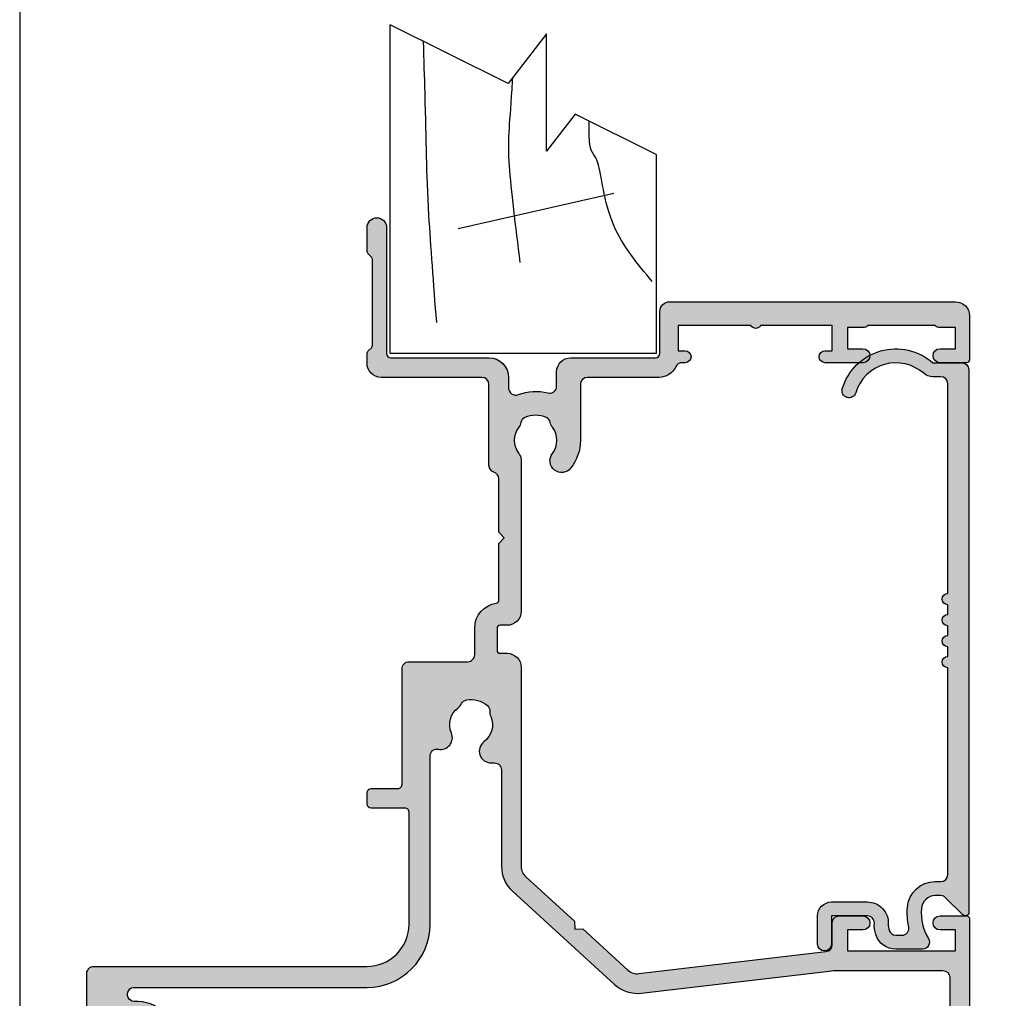
# Model space of a CAD drawing. Units: millimetres. Extents: x 0 to 354, y 0 to 482.
# Drawn here: x 0 to 70, y 70 to 140 of the extents above; entities that cross this region are included whole.
import ezdxf

# ---------------------------------------------------------------- set-up
doc = ezdxf.new("R2010")
doc.units = ezdxf.units.MM
doc.layers.get('0').update_dxf_attribs({"plot": 0})
for name, color, linetype in [('02712$0$APL Hatch', 253, 'Continuous'), ('02712$0$APL Joinery', 2, 'Continuous'), ('02760$0$APL Hatch', 253, 'Continuous'), ('02760$0$APL Joinery', 2, 'Continuous'), ('APL Joinery', 2, 'Continuous')]:
    doc.layers.add(name, color=color, linetype=linetype)

# ---------------------------------------------------------------- blocks, each defined once
blk = doc.blocks.new('02712')
at = {"layer": '02712$0$APL Hatch'}
h = blk.add_hatch(color=256, dxfattribs=at)
edge = h.paths.add_edge_path()
edge.add_arc((39.4997999996526, -7.551635071170313), 0.5000000000000534, 106.7353445005444, 286.7353445005444)
edge.add_arc((38.49197036329977, -4.199877409272813), 4.000000000000008, 286.7353445005434, 401.2397796253555)
edge.add_line((41.49979999965271, -1.563030641127774), (41.49979999965268, 0.5001155335372758))
edge.add_arc((40.99979999965269, 0.5001155335372687), 0.5, 8.142e-13, 90)
edge.add_line((40.99979999965269, 1.000115533537268), (2.249799999651784, 1.000115533537382))
edge.add_arc((2.249799999651785, 0.750115533537382), 0.2500000000000004, 90, 224.9999999999979)
edge.add_line((2.073023304355142, 0.5733388382407512), (3.303353390244893, -0.6569912476490744))
edge.add_arc((2.949799999651673, -1.010544638242272), 0.4999999999999094, 0, 44.99999999999818, ccw=False)
edge.add_line((3.449799999651582, -1.010544638242272), (3.449799999651581, -1.392180745825768))
edge.add_arc((2.449799999651588, -1.392180745825768), 0.9999999999999932, 274.41172578576777, 359.99999999999994, ccw=False)
edge.add_arc((2.249799999651705, 1.200115533537194), 3.599999999999803, 238.7821276281432, 274.4117257857679, ccw=False)
edge.add_arc((0.1247954220161267, -2.306215247354165), 0.4999999999999991, 58.78212762814209, 180.0000000000001)
edge.add_line((-0.3752045779838724, -2.306215247354167), (-0.3752045779838724, -4.211562996771195))
edge.add_arc((1.124795422016127, -4.211562996771196), 1.5, 180, 252.3496902277997)
edge.add_arc((1.35561841309579, -3.486127440857005), 2.261272618051834, 252.3496902336838, 272.9930646127509)
edge.add_arc((1.499798473774283, -6.243633303281565), 0.5000000000000435, -5.6843418860808015e-12, 92.99306460695573, ccw=False)
edge.add_line((1.999798473774326, -6.243633303281614), (1.999798473774099, -8.79988446646255))
edge.add_line((1.999798473774099, -8.79988446646255), (-0.0002015262256734, -8.79988446646255))
edge.add_arc((-0.0002015262256733, -9.29988446646255), 0.5, 90, 270)
edge.add_line((-0.0002015262256734, -9.79988446646255), (1.999798473774326, -9.79988446646255))
edge.add_arc((1.999798473774326, -8.79988446646255), 1, 270, 360)
edge.add_line((2.999798473774326, -8.79988446646255), (2.999798473774326, -6.243633303365551))
edge.add_arc((1.499798473774332, -6.243633303365555), 1.499999999999993, 1.696e-13, 92.9930646068677)
edge.add_arc((1.355618413326815, -3.486127440896733), 1.261272618084025, 252.3496902278008, 272.993064606867, ccw=False)
edge.add_arc((1.124795422016129, -4.211562996771196), 0.5000000000000016, 179.9999999999998, 252.34969022779882, ccw=False)
edge.add_line((0.6247954220161278, -4.211562996771195), (0.6247954220161273, -3.77425525082306))
edge.add_arc((1.124795422016128, -3.774255250823059), 0.5000000000000011, 77.25636205169877, 180.0000000000001, ccw=False)
edge.add_arc((2.249799999651804, 1.200115533537594), 4.600000000000201, 257.2563620516989, 274.4117257857659)
edge.add_arc((2.449799999651623, -1.392180745825791), 1.999999999999972, 274.4117257857661, 360)
edge.add_line((4.449799999651595, -1.39218074582579), (4.449799999651595, -0.9998844664626174))
edge.add_arc((4.949799999651595, -0.9998844664626176), 0.5, 90, 180, ccw=False)
edge.add_line((4.949799999651595, -0.4998844664626177), (19.72479542201613, -0.4998844664626176))
edge.add_arc((20.12479542201613, -0.4998844664626176), 0.3999999999999986, 180, 360)
edge.add_line((20.52479542201613, -0.4998844664626177), (21.22479542201613, -0.4998844664626176))
edge.add_arc((21.62479542201613, -0.4998844664626176), 0.3999999999999986, 180, 360)
edge.add_line((22.02479542201613, -0.4998844664626177), (22.72479542201613, -0.4998844664626176))
edge.add_arc((23.12479542201613, -0.4998844664626176), 0.3999999999999986, 180, 360)
edge.add_line((23.52479542201613, -0.4998844664626177), (24.22479542201613, -0.4998844664626177))
edge.add_arc((24.62479542201613, -0.4998844664626177), 0.3999999999999986, 180, 360)
edge.add_line((25.02479542201613, -0.4998844664626178), (39.9997999996527, -0.4998844664626177))
edge.add_arc((39.9997999996527, -0.9998844664626174), 0.5, 1.5916157281026244e-12, 90, ccw=False)
edge.add_line((40.4997999996527, -0.9998844664626034), (40.49979999965245, -1.563030641127866))
edge.add_arc((41.4997999996527, -1.563030641127841), 1.000000000000248, 180.0000000000014, 221.2397796253553)
edge.add_arc((38.49197036329971, -4.199877409272918), 2.999999999999817, -73.26465549945522, 41.239779625355595, ccw=False)
at = {"layer": '02712$0$APL Joinery'}
blk.add_lwpolyline([(39.35582433731646, -7.072812548042044, 0.9999999999999998), (39.64377566198875, -8.030457594298582, 0.5458089882513623), (41.49979999965271, -1.563030641127774), (41.49979999965268, 0.5001155335372758, 0.4142135623730909), (40.99979999965269, 1.000115533537268), (2.249799999651785, 1.000115533537382, 0.6681786379192856), (2.073023304355142, 0.5733388382407512), (3.303353390244893, -0.6569912476490744, -0.1989123673796498), (3.449799999651582, -1.010544638242272), (3.449799999651581, -1.392180745825768, -0.3918366946533431), (2.526723076574622, -2.389217776350051, -0.1567281369653817), (0.3839423217278017, -1.878613932611301, 0.5844574352853157), (-0.3752045779838724, -2.306215247354167), (-0.3752045779838724, -4.211562996771195, 0.3266074299250072), (0.6699853070306747, -5.640950193896915, 0.0903181036270332), (1.473690935621853, -5.744315372047704, -0.4295980592698521), (1.999798473774326, -6.243633303281614), (1.999798473774099, -8.79988446646255), (-0.0002015262256733, -8.79988446646255, 0.9999999999999998), (-0.0002015262256734, -9.79988446646255), (1.999798473774326, -9.79988446646255, 0.4142135623730951), (2.999798473774326, -8.79988446646255), (2.999798473774326, -6.243633303365551, 0.4295980592693671), (1.421475859319349, -4.745679509663989, -0.0903181036270299), (0.9731920503543026, -4.688025395813101, -0.326607429925003), (0.6247954220161278, -4.211562996771195), (0.6247954220161273, -3.77425525082306, -0.4809646481861584), (1.235089988450994, -3.286571840591641, 0.0749945170063126), (2.603646153497631, -3.386254806874347, 0.391836694653352), (4.449799999651595, -1.39218074582579), (4.449799999651595, -0.9998844664626174, -0.4142135623730951), (4.949799999651595, -0.4998844664626177), (19.72479542201613, -0.4998844664626176, 0.9999999999999998), (20.52479542201613, -0.4998844664626177), (21.22479542201613, -0.4998844664626176, 0.9999999999999998), (22.02479542201613, -0.4998844664626177), (22.72479542201613, -0.4998844664626176, 0.9999999999999998), (23.52479542201613, -0.4998844664626177), (24.22479542201613, -0.4998844664626177, 0.9999999999999998), (25.02479542201613, -0.4998844664626178), (39.9997999996527, -0.4998844664626177, -0.4142135623730869), (40.4997999996527, -0.9998844664626034), (40.49979999965245, -1.563030641127866, 0.1819101094651707), (40.74784259056428, -2.22224233316426, -0.5458089882513554)], format="xyb", close=True, dxfattribs=at)
blk = doc.blocks.new('02760')
at = {"layer": '02760$0$APL Hatch'}
h = blk.add_hatch(color=256, dxfattribs=at)
h.dxf.hatch_style = 1
edge = h.paths.add_edge_path(flags=16)
edge.add_line((-6.542396225594046, -11.54976920437581), (-6.542396225594046, 5.000688934990197))
edge.add_arc((-2.042396225594046, 5.000688934990197), 4.5, 90, 180, ccw=False)
edge.add_line((-2.042396225594046, 9.500688934990198), (9.973466332778173, 9.500688934990198))
edge.add_arc((9.973466332778164, 10.00068893499018), 0.4999999999999805, 270.000000000001, 370.8757850452229)
edge.add_arc((11.28694101189272, 10.2530486374651), 0.8374980942447628, 67.03235993493871, 190.8757850452195, ccw=False)
edge.add_arc((12.20881566036931, 12.42826411808303), 1.525003811494939, 247.0323599345338, 322.9676400654652)
edge.add_arc((14.09479026537333, 11.00540957740089), 0.8374980942524132, 116.97224043178451, 142.9676400654465, ccw=False)
edge.add_arc((13.48815629159034, 12.19742315701366), 0.5000000000000587, 296.9722404317892, 349.7717506865794)
edge.add_arc((12.2088156603698, 12.42826411808309), 1.799999999999762, 349.7717506865756, 400.2282493134581)
edge.add_arc((13.20133666656518, 13.26784857021428), 0.4999999999999515, 40.22824931343645, 93.02775956817403)
edge.add_arc((13.13069030885477, 14.60347959870449), 0.8374980942504902, 247.0323599345233, 273.02775956816174, ccw=False)
edge.add_arc((12.20881566036967, 12.4282641180823), 1.525003811496452, 67.03235993452975, 142.9676400654585)
edge.add_arc((10.32284105537522, 13.85111865876106), 0.8374980942412232, 180.0000000000003, 322.96764006524967, ccw=False)
edge.add_line((9.485342961133995, 13.85111865876105), (9.485342961133995, 14.10134440265898))
edge.add_arc((8.985342961134002, 14.10134440265898), 0.4999999999999929, 0, 89.99823160129284)
edge.add_line((8.985358393323963, 14.60134440242082), (2.089899129610216, 14.60155722649528))
edge.add_arc((2.089973204174374, 17.00155722532821), 2.399999999976072, 222.3216749443272, 269.99823160004325, ccw=False)
edge.add_line((0.3154697433855063, 15.38565578417115), (-6.342839150647705, 22.67594238084644))
edge.add_arc((-4.570711252747646, 24.29444870257771), 2.399999999999952, 173.2883460315409, 222.4058385464524, ccw=False)
edge.add_line((-6.954263808312703, 24.57494329229212), (-5.375349848872673, 37.9920448730148))
edge.add_arc((-10.34108433963232, 38.57640860158642), 4.999999999999008, 353.2883460315406, 360.0000000000053)
edge.add_line((-5.341084339633312, 38.57640860158688), (-5.341084339633994, 46.10124543732346))
edge.add_arc((-5.841084339633994, 46.10124543732342), 0.5, 3.2569e-12, 90)
edge.add_line((-5.841084339633994, 46.60124543732343), (-25.04139298246434, 46.60124543732343))
edge.add_arc((-25.04139298246434, 46.10124543732342), 0.5, 90, 180)
edge.add_line((-25.54139298246435, 46.10124543732342), (-25.54139298246437, 40.6011299037384))
edge.add_arc((-26.04139298246442, 40.60112990373836), 0.5000000000000462, -60.00000000041422, 5.6843418860808015e-12, ccw=False)
edge.add_arc((-25.54139298247071, 39.73510449995024), 0.5000000000000001, 119.9999999995788, 180)
edge.add_line((-26.04139298247071, 39.73510449995024), (-26.04139298247071, 29.50124543584855))
edge.add_arc((-27.9413929824708, 29.50124543584855), 1.90000000000009, -90, 0, ccw=False)
edge.add_line((-27.9413929824708, 27.60124543584846), (-42.74231096728311, 27.60124543584823))
edge.add_arc((-42.74231096728303, 27.30124543584803), 0.3000000000001997, 90.00000000001492, 179.9999999999748)
edge.add_line((-43.04231096728324, 27.30124543584816), (-43.04231096728318, 25.7511298437308))
edge.add_arc((-44.74231096728338, 25.751129843731), 1.700000000000201, 269.99999999998033, 359.9999999999933, ccw=False)
edge.add_line((-44.74231096728397, 24.0511298437308), (-50.54223256043758, 24.05112984373148))
edge.add_arc((-50.54223256043758, 23.75112984373152), 0.2999999999999545, 90, 180)
edge.add_line((-50.84223256043753, 23.75112984373152), (-50.84223256043731, 23.14739378200853))
edge.add_arc((-52.74223256043701, 23.1473937820085), 1.899999999999693, -50.9879024302258, 7.958078640513122e-13, ccw=False)
edge.add_line((-51.54621207598177, 21.67106895299481), (-54.04400219832915, 19.64752501910646))
edge.add_arc((-55.86950714828795, 21.90086291602193), 2.899999999999917, 269.99999999999676, 309.01209756978847, ccw=False)
edge.add_line((-55.86950714828811, 19.00086291602202), (-58.94239298279334, 19.00086291602202))
edge.add_arc((-58.94239298279334, 18.50086291602202), 0.5, 90, 180)
edge.add_line((-59.44239298279334, 18.50086291602202), (-59.44239298279334, 14.58018571607602))
edge.add_arc((-58.94239298279333, 14.58018571607602), 0.5000000000000071, 180.0000000000004, 295.9329059946613)
edge.add_arc((-57.44457763924666, 11.50006003737574), 2.924999999993083, 50.83050677802339, 115.9329059946613, ccw=False)
edge.add_arc((-56.03923070698971, 13.22506003736565), 0.7000000000000122, -129.16949322180318, 50.83050677817852, ccw=False)
edge.add_arc((-57.44457763924522, 11.50006003736553), 1.525000000000073, 50.83050677815701, 129.1694932218236)
edge.add_arc((-58.84992457150072, 13.22506003736628), 0.7000000000004915, 280.8440638421293, 309.16949322181284, ccw=False)
edge.add_arc((-58.62416053621391, 12.04648861383135), 0.5000000000003963, 100.8440638420887, 155.1445970532201)
edge.add_arc((-57.4445776392444, 11.50006003736549), 1.800000000000959, 155.1445970532504, 204.8554029467108)
edge.add_arc((-58.62416053621338, 10.95363146090112), 0.5000000000014916, 204.8554029467699, 259.1559361578433)
edge.add_arc((-58.84992457150146, 9.775060037365593), 0.7000000000002177, 50.83050677820199, 79.15593615782728, ccw=False)
edge.add_arc((-57.44457763924535, 11.5000600373666), 1.525000000000934, 230.8305067781579, 309.1694932218084)
edge.add_arc((-56.03923070690938, 9.775060037332107), 0.7000000000766241, 10.837494251651606, 129.1694932252084, ccw=False)
edge.add_arc((-54.8606334047211, 10.00068893499019), 0.4999999999999988, 190.8374942516523, 270)
edge.add_line((-54.8606334047211, 9.500688934990198), (-16.94239622559405, 9.500688934990198))
edge.add_arc((-16.94239622559405, 5.000688934990197), 4.5, 0, 90, ccw=False)
edge.add_line((-12.44239622559405, 5.000688934990197), (-12.44239622559405, -8.902334152595284))
edge.add_arc((-11.9423962255941, -8.902334152595232), 0.4999999999999521, 180.0000000000059, 253.0163865109558)
edge.add_arc((-12.30386773693344, -10.08586471685235), 0.7375000000165043, -38.824458693163706, 73.01638651095038, ccw=False)
edge.add_arc((-10.54122094258024, -11.50430841627651), 1.525000000001102, 141.1755413074453, 218.8244586925394)
edge.add_arc((-12.30386773692809, -12.92275211568541), 0.7375000000027715, -15.45968610267471, 38.82445869253212, ccw=False)
edge.add_arc((-11.3039063063665, -13.199308416277), 0.3000000000009258, 164.5403138974958, 270.0000000001397)
edge.add_line((-11.30390630636577, -13.49930841627792), (-10.01414561979697, -13.49930841627798))
edge.add_arc((-10.01414561979699, -12.9993084162779), 0.5000000000000764, 270.0000000000012, 363.3020645289798)
edge.add_arc((-8.766220942583653, -12.92730841627881), 0.7499999999990742, 141.583798043811, 183.3020645287848, ccw=False)
edge.add_arc((-10.54122094258159, -11.50430841627626), 1.525000000001066, 321.1323712019906, 398.867628798006)
edge.add_arc((-8.766220942578594, -10.08130841627572), 0.7500000000017898, 55.800256048577126, 218.4162019558357, ccw=False)
edge.add_arc((-10.5412209425817, -11.50430841627827), 2.999999999999417, -2.3816828667497134, 42.92998205495883, ccw=False)
edge.add_arc((-7.042336166133779, -11.59908502585059), 0.5023663945340824, 183.4112624944162, 365.6336301415699)
edge = h.paths.add_edge_path()
edge.add_arc((16.30881566036975, 15.00039245182543), 1.000000000000003, 2.50373e-11, 89.99444016280026)
edge.add_line((16.30891269783461, 16.00039244711729), (2.089679789557635, 16.00177224543737))
edge.add_arc((2.089776827022701, 17.00177224072916), 0.9999999999999328, 222.4059688269824, 269.99444016278835, ccw=False)
edge.add_line((1.351391736315804, 16.32739292771487), (-1.827353661849087, 19.80783511190089))
edge.add_line((-1.827353661849087, 19.80783511190089), (-2.392469174023631, 19.8334470745001))
edge.add_line((-2.392469174023631, 19.8334470745001), (-2.366857211424417, 20.3985625866751))
edge.add_line((-2.366857211424417, 20.3985625866751), (-5.309098203906614, 23.62007141078175))
edge.add_arc((-4.57071125439652, 24.29444868856722), 1.000000000000077, 173.288346031545, 222.4058109014193, ccw=False)
edge.add_line((-5.563858152548732, 24.41132143428149), (-3.993047199919232, 37.75956627658786))
edge.add_arc((-3.496473750843166, 37.7011299037307), 0.500000000000001, 89.99999999999989, 173.2883460315422, ccw=False)
edge.add_line((-3.496473750843165, 38.2011299037307), (-1.941084339615258, 38.2011299037307))
edge.add_arc((-1.941084339615258, 38.7011299037307), 0.5, 270, 360)
edge.add_line((-1.441084339615258, 38.7011299037307), (-1.441084339615258, 40.40669775611391))
edge.add_arc((-1.941084339624804, 40.40112990459611), 0.5000310000190687, 0.638002415118157, 180.6380024150334)
edge.add_line((-2.441084339634358, 40.39556205307905), (-2.441084339633903, 39.30112990374903))
edge.add_line((-2.441084339633903, 39.30112990374903), (-3.941084339633903, 39.3011299037488))
edge.add_line((-3.941084339633903, 39.3011299037488), (-3.941084339633903, 47.00112990374885))
edge.add_line((-3.941084339633903, 47.00112990374885), (-2.441084339633903, 47.00112990374885))
edge.add_line((-2.441084339633903, 47.00112990374885), (-2.441084339633903, 45.90112990374279))
edge.add_arc((-1.941084339629355, 45.90112990374279), 0.5000000000045475, 180, 360)
edge.add_line((-1.441084339624808, 45.90112990374279), (-1.441084339624808, 47.80124543732324))
edge.add_arc((-1.641084339624626, 47.80124543732324), 0.1999999999998181, 0, 90)
edge.add_line((-1.641084339624626, 48.00124543732306), (-29.24139298245507, 48.00124543732329))
edge.add_arc((-29.24139298245462, 47.80124543731392), 0.2000000000093678, 90.00000000013027, 180)
edge.add_line((-29.44139298246398, 47.80124543731392), (-29.44139298246444, 46.25112990373179))
edge.add_arc((-28.94139298246443, 46.25112990373224), 0.5, 180.0000000000521, 359.9999999999218)
edge.add_line((-28.44139298246444, 46.25112990373156), (-28.44139298246444, 47.00112990373838))
edge.add_line((-28.44139298246444, 47.00112990373838), (-26.94139298246444, 47.00112990373838))
edge.add_line((-26.94139298246444, 47.00112990373838), (-26.94139298246444, 41.50112990373838))
edge.add_line((-26.94139298246444, 41.50112990373838), (-28.44139298246444, 41.50112990373838))
edge.add_line((-28.44139298246444, 41.50112990373838), (-28.44139298246444, 42.24556205307554))
edge.add_arc((-28.94139298247353, 42.25112990457193), 0.5000310000183797, 359.3619975873342, 539.3619975873603)
edge.add_line((-29.44139298248263, 42.25669775606809), (-29.44139298248308, 41.50112990371996))
edge.add_arc((-28.44139298248308, 41.50112990371996), 1, 180, 270)
edge.add_line((-28.44139298248308, 40.50112990371997), (-27.7413929824707, 40.50112990371991))
edge.add_arc((-27.74139298247089, 40.20112990371982), 0.3000000000000895, 1.48929757415317e-11, 89.99999999996339, ccw=False)
edge.add_line((-27.4413929824708, 40.2011299037199), (-27.4413929824708, 29.50124543584855))
edge.add_arc((-27.9413929824708, 29.50124543584855), 0.5, -90, 0, ccw=False)
edge.add_line((-27.9413929824708, 29.00124543584855), (-37.8413929854438, 29.00124543584855))
edge.add_line((-37.8413929854438, 29.00124543584855), (-38.24139298469311, 28.60124543659925))
edge.add_line((-38.24139298469311, 28.60124543659925), (-38.64139298544399, 29.00124543734967))
edge.add_line((-38.64139298544399, 29.00124543734967), (-46.68721492156358, 29.00124543707012))
edge.add_arc((-46.69132501298498, 28.4012595146114), 0.6000000000001124, 89.60751211063906, 270)
edge.add_line((-46.69132501298498, 27.80125951461128), (-44.74231096728352, 27.80125951461128))
edge.add_arc((-44.74231096728352, 27.50125951461133), 0.2999999999999545, 0, 90, ccw=False)
edge.add_line((-44.44231096728356, 27.50125951461133), (-44.44231096728356, 25.75112984373153))
edge.add_arc((-44.74231096728352, 25.75112984373153), 0.2999999999999545, -90, 0, ccw=False)
edge.add_line((-44.74231096728352, 25.45112984373157), (-48.94223262044341, 25.45112984373146))
edge.add_line((-48.94223262044341, 25.45112984373146), (-49.34223256043731, 25.05112990373755))
edge.add_line((-49.34223256043731, 25.05112990373755), (-49.7422325604374, 25.45112990373719))
edge.add_line((-49.7422325604374, 25.45112990373719), (-51.2422325604374, 25.45112990373719))
edge.add_arc((-51.2422325604374, 24.45112990373719), 1, 90, 180)
edge.add_line((-52.2422325604374, 24.45112990373719), (-52.2422325604374, 23.14739378200853))
edge.add_arc((-52.7422325604374, 23.14739378200853), 0.4999999999999929, 309.0120975697906, 359.9999999999992, ccw=False)
edge.add_line((-52.42749032768585, 22.75888724805759), (-54.92526307356422, 20.73535739143245))
edge.add_arc((-55.86948977181888, 21.90087699328523), 1.499999999999985, 270.0000000000013, 309.0120975697932, ccw=False)
edge.add_line((-55.86948977181885, 20.40087699328524), (-59.24238992259406, 20.40087699328518))
edge.add_arc((-59.24238992259406, 20.70087699328519), 0.3000000000000007, 180.0000000000007, 270.0000000000013, ccw=False)
edge.add_line((-59.54238992259407, 20.70087699328518), (-59.54238992259407, 25.4518661930635))
edge.add_arc((-59.04238992259406, 25.4518661930635), 0.5000000000000071, 150.0149563155419, 180, ccw=False)
edge.add_line((-59.47546786897028, 25.70175315223216), (-58.36021180703051, 27.63459833389096))
edge.add_arc((-58.62005857485662, 27.78453050939185), 0.3000000000001878, 330.0149563156284, 404.9957430693898)
edge.add_line((-58.40791078021573, 27.99664678229215), (-59.35352684864049, 28.94240337489418))
edge.add_arc((-59.49495871173454, 28.80099252629298), 0.2000000000009083, 44.99574306956762, 90.00000000005495)
edge.add_line((-59.49495871173474, 29.00099252629389), (-60.642392982794, 29.000992526294))
edge.add_arc((-60.64239298279417, 28.7009925262943), 0.2999999999997023, 89.99999999996743, 179.9999999999613)
edge.add_line((-60.94239298279387, 28.7009925262945), (-60.94239298279365, 8.500688934990183))
edge.add_arc((-60.44239298279365, 8.500688934990192), 0.4999999999999929, 180.0000000000012, 270.0000000000008)
edge.add_line((-60.44239298279364, 8.000688934990198), (-16.94239622559405, 8.000688934990198))
edge.add_arc((-16.94239622559405, 5.000688934990197), 3, 0, 90, ccw=False)
edge.add_line((-13.94239622559405, 5.000688934990197), (-13.94239622559405, -14.49930841627792))
edge.add_arc((-13.44239622559404, -14.49930841627791), 0.5000000000000071, 180.0000000000008, 269.9999999999992)
edge.add_line((-13.44239622559405, -14.99930841627792), (-5.542396225594075, -14.99930841627815))
edge.add_arc((-5.542396225594053, -14.49930841627814), 0.5000000000000071, 269.9999999999976, 359.9999999999992)
edge.add_line((-5.042396225594046, -14.49930841627815), (-5.042396225594046, 5.000688934990197))
edge.add_arc((-2.042396225594046, 5.000688934990197), 3, 90, 180, ccw=False)
edge.add_line((-2.042396225594046, 8.000688934990198), (5.957603774405953, 8.000688934990198))
edge.add_arc((5.957603774405939, 7.7006889349902), 0.2999999999999971, -2.6716406864579767e-12, 89.99999999999733, ccw=False)
edge.add_line((6.257603774405936, 7.700688934990186), (6.257603774405936, 5.302349218891155))
edge.add_arc((6.557603774405947, 5.302349218891155), 0.3000000000000114, 180, 270)
edge.add_line((6.557603774405947, 5.002349218891144), (7.357603774405959, 5.002349218891144))
edge.add_arc((7.357603774405959, 5.302349218891155), 0.3000000000000114, 270, 360)
edge.add_line((7.65760377440597, 5.302349218891155), (7.65760377440597, 7.202426014070614))
edge.add_arc((7.957603774405967, 7.202426014070629), 0.2999999999999971, 89.99669095992101, 180.0000000000029, ccw=False)
edge.add_line((7.957621100499295, 7.502426013570303), (16.20878034113445, 7.501949479052203))
edge.add_arc((16.20881566036895, 8.001949477804741), 0.4999999999999857, 269.9959527138518, 360.0000000000104)
edge.add_line((16.70881566036894, 8.00194947780483), (16.70881566036894, 12.18636200587446))
edge.add_arc((17.20881566036894, 12.18636200587446), 0.5, 89.99999999998698, 180, ccw=False)
edge.add_line((17.20881566036905, 12.68636200587446), (19.10881566036744, 12.68636200587389))
edge.add_arc((19.10881566036745, 14.48636200591137), 1.800000000037481, 269.9999999999995, 351.8074635929261)
edge.add_arc((21.08840526433251, 14.20136200587213), 0.1999999999997386, 90.0000000000204, 171.8074635929402, ccw=False)
edge.add_line((21.08840526433244, 14.40136200587188), (25.15871566002841, 14.40136200587176))
edge.add_line((25.15871566002841, 14.40136200587176), (25.55871566002873, 14.80136200587185))
edge.add_line((25.55871566002873, 14.80136200587185), (25.95871566002882, 14.40136200587176))
edge.add_line((25.95871566002882, 14.40136200587176), (29.76541759760323, 14.40136200587176))
edge.add_arc((29.76541759760327, 13.90136200587186), 0.4999999999998988, 17.79002894726142, 90.00000000000358, ccw=False)
edge.add_arc((30.71760017537795, 14.20689160931803), 0.499999999999907, 197.7900289472448, 269.9999999999976)
edge.add_line((30.71760017537793, 13.70689160931812), (36.50838618649334, 13.70689160931807))
edge.add_arc((36.50838618649334, 13.20689160931806), 0.5, 0, 90, ccw=False)
edge.add_line((37.00838618649334, 13.20689160931806), (37.00838618649334, 6.00089852550548))
edge.add_arc((38.00838618649334, 6.000898525505706), 1, 180.000000000013, 269.9986526660828)
edge.add_line((38.00836267108036, 5.000898525782194), (38.68409560218163, 5.000882635643282))
edge.add_arc((38.68410265680574, 5.300882635559809), 0.2999999999994732, 269.9986526660408, 314.998652666069)
edge.add_line((38.89622970273024, 5.088745612890424), (39.12049904504249, 5.313004407878455))
edge.add_arc((39.33262609096722, 5.100867385209095), 0.2999999999996177, 89.99865266608413, 134.9986526661032, ccw=False)
edge.add_line((39.33263314559111, 5.400867385125767), (45.38410800649455, 5.400725082194984))
edge.add_arc((45.38410095187091, 5.100725082278539), 0.2999999999993915, 44.99865266606588, 89.99865266613159, ccw=False)
edge.add_line((45.59623797454025, 5.312852128202965), (45.82049676952794, 5.088582785890938))
edge.add_arc((46.03263379219775, 5.300709831815621), 0.2999999999999047, 224.9986526660371, 269.9986526660475)
edge.add_line((46.03262673757368, 5.000709831898664), (47.70835966839797, 5.000670426346122))
edge.add_arc((47.70837612918706, 5.7006704261529), 0.7000000000003191, 269.9986526660828, 449.9986526660828)
edge.add_line((47.70839258997614, 6.400670425959678), (38.70846275262613, 6.400882063026759))
edge.add_arc((38.70846980725006, 6.700882062944033), 0.3000000000002202, 180.0000000000323, 269.998652666076, ccw=False)
edge.add_line((38.40846980724985, 6.700882062943865), (38.40846980724985, 13.70689160917289))
edge.add_arc((37.00846980705638, 13.70689160917312), 1.400000000193465, 359.9999999999905, 449.9999999999653)
edge.add_line((37.00846980705723, 15.10689160936659), (36.24610925041782, 15.10689160936659))
edge.add_arc((36.24610925041784, 15.60689160936665), 0.5000000000000675, 159.1298681177965, 269.99999999999756, ccw=False)
edge.add_arc((32.50854799512102, 17.03189542089956), 3.499999999997336, 339.1298681177527, 374.5581453764299)
edge.add_arc((36.38012019184142, 18.0373449350767), 0.4999999999998417, 93.640891313238, 194.5581453765114, ccw=False)
edge.add_line((36.34836880022703, 18.53633576578443), (37.40863342978048, 18.53633576578454))
edge.add_arc((37.40863342978047, 19.53633576578454), 0.9999999999999964, 270.0000000000008, 359.9985983989163)
edge.add_line((38.40863342948125, 19.53631130323083), (38.40878179309004, 25.60123857877205))
edge.add_arc((38.7087817930002, 25.60123124000619), 0.2999999999999186, 90.00000000000267, 179.9985983989642, ccw=False)
edge.add_line((38.70878179300019, 25.9012312400061), (41.7087682730231, 25.90123124000595))
edge.add_arc((41.7087682730228, 26.60123124000574), 0.6999999999997968, 270.000000000025, 359.9998839677314)
edge.add_line((42.40876827302116, 26.60122982240415), (42.40881566145446, 47.00124543728622))
edge.add_arc((41.40881566145447, 47.00124543728622), 1, 0, 90)
edge.add_line((41.40881566145447, 48.00124543728623), (38.25871566001899, 48.00124543728623))
edge.add_arc((38.25871566001899, 47.80124543728641), 0.1999999999998181, 90, 180.0000000000651)
edge.add_line((38.05871566001918, 47.80124543728618), (38.05871566001918, 45.90112990370528))
edge.add_arc((38.55871566003282, 45.90112990370528), 0.5000000000136425, 180, 359.999999999974)
edge.add_line((39.05871566004646, 45.90112990370506), (39.05871566004691, 47.00112990371178))
edge.add_line((39.05871566004691, 47.00112990371178), (40.55871566004691, 47.00112990371178))
edge.add_line((40.55871566004691, 47.00112990371178), (40.55871566004691, 45.90112990369141))
edge.add_arc((41.05871566004744, 45.90112990369155), 0.5000000000005258, 180.0000000000171, 225.5729959991885)
edge.add_line((40.70871566004703, 45.54405848226408), (40.708715660047, 40.75823232600749))
edge.add_arc((41.05871566004723, 40.40116090458012), 0.500000000000318, 134.4270040008066, 179.9999999999788)
edge.add_line((40.55871566004691, 40.4011609045803), (40.55871566004691, 39.30112990371174))
edge.add_line((40.55871566004691, 39.30112990371174), (39.05871566004646, 39.30112990371174))
edge.add_line((39.05871566004646, 39.30112990371174), (39.05871566004646, 40.39556205304768))
edge.add_arc((38.55871566003759, 40.4011299045618), 0.5000310000183498, 359.3619975853019, 539.3619975853018)
edge.add_line((38.05871566002873, 40.40669775607592), (38.05871566002873, 37.70102856563415))
edge.add_arc((38.48371566003777, 37.70102856563415), 0.4250000000090495, 180, 360)
edge.add_line((38.90871566004682, 37.70102856563415), (38.90871566004682, 38.20112990369342))
edge.add_line((38.90871566004682, 38.20112990369342), (40.708715660047, 38.20112990369342))
edge.add_line((40.708715660047, 38.20112990369342), (40.708715660047, 33.09751234714474))
edge.add_arc((40.90885136913327, 32.75118057276007), 0.399999999999884, 120.0224486417988, 239.969875463863)
edge.add_line((40.70866926390374, 32.40487561359001), (40.70866926390374, 27.20112990373048))
edge.add_line((40.70866926390374, 27.20112990373048), (38.90866926390356, 27.20112990373048))
edge.add_line((38.90866926390356, 27.20112990373048), (38.90866926390356, 27.70123124178952))
edge.add_arc((38.48366926390338, 27.70123124178952), 0.4250000000001819, 0, 180)
edge.add_line((38.0586692639032, 27.70123124178952), (38.05866926390365, 27.48783018449138))
edge.add_arc((37.55866926390322, 27.48783018449165), 0.5000000000004335, 294.6284730962724, 359.9999999999691, ccw=False)
edge.add_arc((38.30878791702541, 25.85157775707109), 1.299999999999986, 114.6284730962676, 179.9985983989208)
edge.add_line((37.0087879174144, 25.85160955839081), (37.00866267583345, 20.73188318962206))
edge.add_arc((36.50866267598305, 20.73189542089887), 0.4999999999999993, 269.99999999999756, 359.9985983989206, ccw=False)
edge.add_line((36.50866267598303, 20.23189542089887), (32.50854799511865, 20.23189542089904))
edge.add_arc((32.50854799511804, 17.03189542089868), 3.200000000000354, 89.99999999998904, 127.9676400654514)
edge.add_arc((31.05509826995842, 18.89439351515148), 0.8374980942525825, 127.9676400654498, 307.9676400654498)
edge.add_arc((32.50854799511846, 17.03189542089932), 1.525003811494953, 52.03235993454928, 127.9676400654804, ccw=False)
edge.add_arc((33.9619977202793, 18.8943935151524), 0.8374980942538041, 232.032359934492, 258.0277595681321)
edge.add_arc((33.6845501143216, 17.58598838749551), 0.4999999999992337, 25.228249313448487, 78.02775956825099, ccw=False)
edge.add_arc((32.50854799511938, 17.03189542089943), 1.799999999998986, -25.228249313459287, 25.22824931344462, ccw=False)
edge.add_arc((33.68455011432091, 16.47780245430277), 0.4999999999996135, 281.9722404318172, 334.7717506865912, ccw=False)
edge.add_arc((33.96199772027832, 15.16939732664701), 0.8374980942522601, 101.9722404318237, 127.9676400655002)
edge.add_arc((32.50854799511839, 17.03189542089918), 1.525003811495205, 232.0323599345507, 307.96764006544936, ccw=False)
edge.add_arc((31.05509826995796, 15.16939732664674), 0.8374980942527823, 52.03235993448407, 83.41005566807547)
edge.add_line((31.15121190237687, 16.0013620059092), (20.30881566036135, 16.00136200590896))
edge.add_arc((20.30881566036157, 15.0013620059151), 0.9999999999938609, 90.00000000001303, 179.9999999999609)
edge.add_line((19.30881566036771, 15.00136200591578), (19.30881566036726, 14.48636200591113))
edge.add_arc((19.10881566036744, 14.48636200591113), 0.1999999999998181, -90, 0, ccw=False)
edge.add_line((19.10881566036744, 14.28636200591132), (17.50881566037003, 14.28636200591132))
edge.add_arc((17.50881566037003, 14.48636200591159), 0.2000000000002728, 180.0000000000652, 270, ccw=False)
edge.add_line((17.30881566036976, 14.48636200591136), (17.30881566036976, 15.00039245182586))
at = {"layer": '02760$0$APL Joinery'}
blk.add_lwpolyline([(17.30881566036976, 15.00039245182586, 0.4141851410430825), (16.30891269783461, 16.00039244711729), (2.089679789557635, 16.00177224543737, -0.2106805159491994), (1.351391736315804, 16.32739292771487), (-1.827353661849087, 19.80783511190089), (-2.392469174023631, 19.8334470745001), (-2.366857211424417, 20.3985625866751), (-5.309098203906614, 23.62007141078175, -0.2176580423582991), (-5.563858152548732, 24.41132143428149), (-3.993047199919232, 37.75956627658786, -0.3803055363083842), (-3.496473750843165, 38.2011299037307), (-1.941084339615258, 38.2011299037307, 0.4142135623730951), (-1.441084339615258, 38.7011299037307), (-1.441084339615258, 40.40669775611391, 0.9999999999992679), (-2.441084339634358, 40.39556205307905), (-2.441084339633903, 39.30112990374903), (-3.941084339633903, 39.3011299037488), (-3.941084339633903, 47.00112990374885), (-2.441084339633903, 47.00112990374885), (-2.441084339633903, 45.90112990374279, 0.9999999999999998), (-1.441084339624808, 45.90112990374279), (-1.441084339624808, 47.80124543732324, 0.4142135623730951), (-1.641084339624626, 48.00124543732306), (-29.24139298245507, 48.00124543732329, 0.4142135623724291), (-29.44139298246398, 47.80124543731392), (-29.44139298246444, 46.25112990373179, 0.9999999999988629), (-28.44139298246444, 46.25112990373156), (-28.44139298246444, 47.00112990373838), (-26.94139298246444, 47.00112990373838), (-26.94139298246444, 41.50112990373838), (-28.44139298246444, 41.50112990373838), (-28.44139298246444, 42.24556205307554, 1.000000000000227), (-29.44139298248263, 42.25669775606809), (-29.44139298248308, 41.50112990371996, 0.4142135623730951), (-28.44139298248308, 40.50112990371997), (-27.7413929824707, 40.50112990371991, -0.4142135623728314), (-27.4413929824708, 40.2011299037199), (-27.4413929824708, 29.50124543584855, -0.4142135623730951), (-27.9413929824708, 29.00124543584855), (-37.8413929854438, 29.00124543584855), (-38.24139298469311, 28.60124543659925), (-38.64139298544399, 29.00124543734967), (-46.68721492156358, 29.00124543707012, 1.003430982059368), (-46.69132501298498, 27.80125951461128), (-44.74231096728352, 27.80125951461128, -0.4142135623730951), (-44.44231096728356, 27.50125951461133), (-44.44231096728356, 25.75112984373153, -0.4142135623730951), (-44.74231096728352, 25.45112984373157), (-48.94223262044341, 25.45112984373146), (-49.34223256043731, 25.05112990373755), (-49.7422325604374, 25.45112990373719), (-51.2422325604374, 25.45112990373719, 0.4142135623730951), (-52.2422325604374, 24.45112990373719), (-52.2422325604374, 23.14739378200853, -0.2262214106234091), (-52.42749032768585, 22.75888724805759), (-54.92526307356422, 20.73535739143245, -0.17188577147906), (-55.86948977181885, 20.40087699328524), (-59.24238992259406, 20.40087699328518, -0.4142135623730995), (-59.54238992259407, 20.70087699328518), (-59.54238992259407, 25.4518661930635, -0.1315861078222362), (-59.47546786897028, 25.70175315223216), (-58.36021180703051, 27.63459833389096, 0.3393607678436371), (-58.40791078021573, 27.99664678229215), (-59.35352684864049, 28.94240337489418, 0.1989316767299292), (-59.49495871173474, 29.00099252629389), (-60.642392982794, 29.000992526294, 0.4142135623730617), (-60.94239298279387, 28.7009925262945), (-60.94239298279365, 8.500688934990183, 0.4142135623730918), (-60.44239298279364, 8.000688934990198), (-16.94239622559405, 8.000688934990198, -0.4142135623730951), (-13.94239622559405, 5.000688934990197), (-13.94239622559405, -14.49930841627792, 0.4142135623730868), (-13.44239622559405, -14.99930841627792), (-5.542396225594075, -14.99930841627815, 0.4142135623731034), (-5.042396225594046, -14.49930841627815), (-5.042396225594046, 5.000688934990197, -0.4142135623730951), (-2.042396225594046, 8.000688934990198), (5.957603774405953, 8.000688934990198, -0.4142135623730951), (6.257603774405936, 7.700688934990186), (6.257603774405936, 5.302349218891155, 0.4142135623730951), (6.557603774405947, 5.002349218891144), (7.357603774405959, 5.002349218891144, 0.4142135623730951), (7.65760377440597, 5.302349218891155), (7.65760377440597, 7.202426014070614, -0.4142304781251005), (7.957621100499295, 7.502426013570303), (16.20878034113445, 7.501949479052203, 0.4142342520530672), (16.70881566036894, 8.00194947780483), (16.70881566036894, 12.18636200587446, -0.4142135623731617), (17.20881566036905, 12.68636200587446), (19.10881566036744, 12.68636200587389, 0.3729274441984148), (20.89044630393994, 14.22986200587545, -0.3729274441983813), (21.08840526433244, 14.40136200587188), (25.15871566002841, 14.40136200587176), (25.55871566002873, 14.80136200587185), (25.95871566002882, 14.40136200587176), (29.76541759760323, 14.40136200587176, -0.3259328924820874), (30.24150888649058, 14.05412680759501, 0.3259328924821383), (30.71760017537793, 13.70689160931812), (36.50838618649334, 13.70689160931807, -0.4142135623730951), (37.00838618649334, 13.20689160931806), (37.00838618649334, 6.00089852550548, 0.4142066748848011), (38.00836267108036, 5.000898525782194), (38.68409560218163, 5.000882635643282, 0.1989123673797872), (38.89622970273024, 5.088745612890424), (39.12049904504249, 5.313004407878455, -0.1989123673797441), (39.33263314559111, 5.400867385125767), (45.38410800649455, 5.400725082194984, -0.1989123673799567), (45.59623797454025, 5.312852128202965), (45.82049676952794, 5.088582785890938, 0.1989123673797056), (46.03262673757368, 5.000709831898664), (47.70835966839797, 5.000670426346122, 0.9999999999999998), (47.70839258997614, 6.400670425959678), (38.70846275262613, 6.400882063026759, -0.4142066748846663), (38.40846980724985, 6.700882062943865), (38.40846980724985, 13.70689160917289, 0.4142135623729658), (37.00846980705723, 15.10689160936659), (36.24610925041782, 15.10689160936659, -0.5254021554259846), (35.77891409350525, 15.7850170858081, 0.1558282550366929), (35.89617366725133, 17.91166374580391, -0.4711893369280435), (36.34836880022703, 18.53633576578443), (37.40863342978048, 18.53633576578454, 0.4142063974751454), (38.40863342948125, 19.53631130323083), (38.40878179309004, 25.60123857877205, -0.4142063974753791), (38.70878179300019, 25.9012312400061), (41.7087682730231, 25.90123124000595, 0.4142129692218172), (42.40876827302116, 26.60122982240415), (42.40881566145446, 47.00124543728622, 0.4142135623730951), (41.40881566145447, 48.00124543728623), (38.25871566001899, 48.00124543728623, 0.414213562373428), (38.05871566001918, 47.80124543728618), (38.05871566001918, 45.90112990370528, 0.9999999999997724), (39.05871566004646, 45.90112990370506), (39.05871566004691, 47.00112990371178), (40.55871566004691, 47.00112990371178), (40.55871566004691, 45.90112990369141, 0.2015127546238903), (40.70871566004703, 45.54405848226408), (40.708715660047, 40.75823232600749, 0.2015127546238935), (40.55871566004691, 40.4011609045803), (40.55871566004691, 39.30112990371174), (39.05871566004646, 39.30112990371174), (39.05871566004646, 40.39556205304768, 0.9999999999999998), (38.05871566002873, 40.40669775607592), (38.05871566002873, 37.70102856563415, 0.9999999999999998), (38.90871566004682, 37.70102856563415), (38.90871566004682, 38.20112990369342), (40.708715660047, 38.20112990369342), (40.708715660047, 33.09751234714474, 0.5770444513358713), (40.70866926390374, 32.40487561359001), (40.70866926390374, 27.20112990373048), (38.90866926390356, 27.20112990373048), (38.90866926390356, 27.70123124178952, 0.9999999999999998), (38.0586692639032, 27.70123124178952), (38.05866926390365, 27.48783018449138, -0.293233067211518), (37.76703555643732, 27.033315621319, 0.2932264257281559), (37.0087879174144, 25.85160955839081), (37.00866267583345, 20.73188318962206, -0.4142063974751818), (36.50866267598303, 20.23189542089887), (32.50854799511865, 20.23189542089904, 0.1671974616462767), (30.53985577557077, 19.55464212730746, 0.9999999999999998), (31.57034076434607, 18.2341449029955, -0.3440117692686345), (33.44675522589023, 18.23414490299598, 0.113915274890601), (33.78826899330457, 18.07511249663526, -0.2345456280219626), (34.13685862170644, 17.7991010669553, -0.2237853361671899), (34.13685862170624, 16.26468977484314, -0.2345456280218322), (33.78826899330454, 15.98867834516278, 0.1139152748907627), (33.44675522589029, 15.82964593880229, -0.3440117692684759), (31.5703407643465, 15.82964593880229, 0.1377729374142298), (31.15121190237687, 16.0013620059092), (20.30881566036135, 16.00136200590896, 0.4142135623728287), (19.30881566036771, 15.00136200591578), (19.30881566036726, 14.48636200591113, -0.4142135623730951), (19.10881566036744, 14.28636200591132), (17.50881566037003, 14.28636200591132, -0.4142135623727621), (17.30881566036976, 14.48636200591136)], format="xyb", close=True, dxfattribs=at)
blk.add_lwpolyline([(-6.542396225594046, -11.54976920437581), (-6.542396225594046, 5.000688934990197, -0.4142135623730951), (-2.042396225594046, 9.500688934990198), (9.973466332778173, 9.500688934990198, 0.4709682402565152), (10.46448560404531, 10.09502914510369, -0.5999311602639885), (11.61374212868659, 11.02415439410675, 0.3440117692686356), (13.42621931791439, 11.50980619326015, -0.1139152748906981), (13.7149356703386, 11.75180996895185, 0.2345456280219069), (13.9802103805215, 12.10863817198697, 0.2237853361670913), (13.58307551510205, 13.59076566718763, 0.234545628021664), (13.17492677558505, 13.76715060071122, -0.113915274890594), (12.80388919205307, 13.83237384205994, 0.3440117692686227), (10.99141200282349, 13.34672204290624, -0.7196826380235832), (9.485342961133995, 13.85111865876105), (9.485342961133995, 14.10134440265898, 0.4142045224344038), (8.985358393323963, 14.60134440242082), (2.089899129610216, 14.60155722649528, -0.2110819528206743), (0.3154697433855063, 15.38565578417115), (-6.342839150647705, 22.67594238084644, -0.2176581686971084), (-6.954263808312703, 24.57494329229212), (-5.375349848872673, 37.9920448730148, 0.0292934896875221), (-5.341084339633312, 38.57640860158688), (-5.341084339633994, 46.10124543732346, 0.4142135623730784), (-5.841084339633994, 46.60124543732343), (-25.04139298246434, 46.60124543732343, 0.4142135623730951), (-25.54139298246435, 46.10124543732342), (-25.54139298246437, 40.6011299037384, -0.2679491924330862), (-25.79139298246753, 40.1681172018443, 0.2679491924330926), (-26.04139298247071, 39.73510449995024), (-26.04139298247071, 29.50124543584855, -0.4142135623730951), (-27.9413929824708, 27.60124543584846), (-42.74231096728311, 27.60124543584823, 0.4142135623728939), (-43.04231096728324, 27.30124543584816), (-43.04231096728318, 25.7511298437308, -0.4142135623731611), (-44.74231096728397, 24.0511298437308), (-50.54223256043758, 24.05112984373148, 0.4142135623730951), (-50.84223256043753, 23.75112984373152), (-50.84223256043731, 23.14739378200853, -0.2262214106234924), (-51.54621207598177, 21.67106895299481), (-54.04400219832915, 19.64752501910646, -0.1718857714790598), (-55.86950714828811, 19.00086291602202), (-58.94239298279334, 19.00086291602202, 0.4142135623730951), (-59.44239298279334, 18.50086291602202), (-59.44239298279334, 14.58018571607602, 0.5539264099086472), (-58.7237338085525, 14.13053233232324, -0.2919582423793334), (-55.59709908785325, 13.76775666657923, -0.999999999999839), (-56.48136232612602, 12.68236340815193, 0.3557840334824147), (-58.40779295236403, 12.68236340815226, -0.1242261740425338), (-58.71822888424988, 12.5375600403043, 0.2414661019674893), (-59.07784626581757, 12.25665345093401, 0.2203711669141596), (-59.07784626581808, 10.74346662379807, 0.2414661019672221), (-58.71822888425015, 10.4625600344272, -0.1242261740422762), (-58.40779295236508, 10.31775666657951, 0.3557840334823352), (-56.48136232612632, 10.31775666657894, -0.567686668122895), (-55.35171561393486, 9.906676894305324, 0.3598373593335582), (-54.8606334047211, 9.500688934990198), (-16.94239622559405, 9.500688934990198, -0.4142135623730951), (-12.44239622559405, 5.000688934990197), (-12.44239622559405, -8.902334152595284, 0.3298298231956628), (-12.08844532108276, -9.38052831996545, -0.530818986882328), (-11.7293033122497, -10.54823034264236, 0.3523955204316334), (-11.72930331224995, -12.46038648991034, -0.2413904259856848), (-11.59305178026386, -13.1193403293596, 0.495641442638369), (-11.30390630636577, -13.49930841627792), (-10.01414561979697, -13.49930841627798, 0.4311960809804642), (-9.514975748911297, -12.97050841627722, -0.1840678126096795), (-9.353859277125736, -12.46128139155254, 0.3528190902650221), (-9.353859277125679, -10.54733544100005, -0.8587394203184615), (-8.344661181292224, -9.460996101657624, -0.2003264512953746), (-7.543812443237072, -11.62897712948673, 1.019584337682617), (-6.542396225594046, -11.5497692047553)], format="xyb", dxfattribs=at)

msp = doc.modelspace()

# ---------------------------------------------------------------- linework, layer by layer
msp.add_lwpolyline([(-8.078504834e-07, 482.0000001108869), (-8.078504834e-07, 1.108869583e-07), (353.9999991921495, 1.108869583e-07), (353.9999991921495, 482.0000001108869)], close=True)
at = {"layer": 'APL Joinery', "color": 3}
msp.add_lwpolyline([(45.44257350034541, 130.1156220346492), (45.44257350034548, 115.9029119883847), (26.44257350034548, 115.9029119883848), (26.44257350034548, 139.3715024454506)], dxfattribs=at)
at = {"layer": 'APL Joinery', "color": 7}
msp.add_lwpolyline([(45.44257350034541, 130.1156220346492), (39.64651752065237, 132.9936407281929), (37.59938411957222, 130.3605640188054), (37.59938411957222, 138.7278949212162), (34.86858059323123, 135.1875873814451), (26.44257350034548, 139.3715024454506)], dxfattribs=at)
at = {"layer": 'APL Joinery', "color": 8}
msp.add_lwpolyline([(42.41899646005072, 127.3368058629665), (31.28659467002206, 124.8104224394966)], dxfattribs=at)
for points, knots in [([(29.76328821604898, 118.1249853443977), (29.55015436814262, 120.8733957115628), (29.01127648792073, 127.8223508737106), (29.05019237512341, 131.4146185933997), (28.85663447492369, 136.9076476839183), (28.82321689337556, 138.1893992684269)], [0, 0, 0, 0, 8.267050822299995, 20.90203347130239, 24.74771942648694, 24.74771942648694, 24.74771942648694, 24.74771942648694]), ([(35.72714043580129, 122.396609868083), (35.40487087675553, 125.0052282838096), (34.70614003777968, 130.6611212560954), (34.9784359724543, 131.9893926163741), (35.18024573535484, 135.3321351327295), (35.19780160379827, 135.6144008137257)], [0, 0, 0, 0, 7.873644080568313, 17.07129258656329, 17.91990314349341, 17.91990314349341, 17.91990314349341, 17.91990314349341]), ([(45.14946850117155, 121.0399974730454), (44.09523647405001, 122.3116816168489), (41.80099063386864, 125.0791521374626), (41.38494704562527, 130.6170215210181), (40.62806757218305, 129.95637575421), (40.64197256265225, 132.1467966074246), (40.65424595372104, 132.4932554181565)], [0, 0, 0, 0, 4.844139449286539, 10.54193621031332, 16.07410556410715, 17.11287404322474, 17.11287404322474, 17.11287404322474, 17.11287404322474])]:
    msp.add_open_spline(points, degree=3, knots=knots, dxfattribs=at)

# ---------------------------------------------------------------- block references
at = {"layer": 'APL Joinery', "xscale": -1, "rotation": 270}
for name, p in [('02760', (19.79124819693601, 77.19444218113472)), ('02712', (66.74771852247864, 73.75087550960943))]:
    msp.add_blockref(name, p, dxfattribs=at)

doc.saveas('drawing.dxf')
